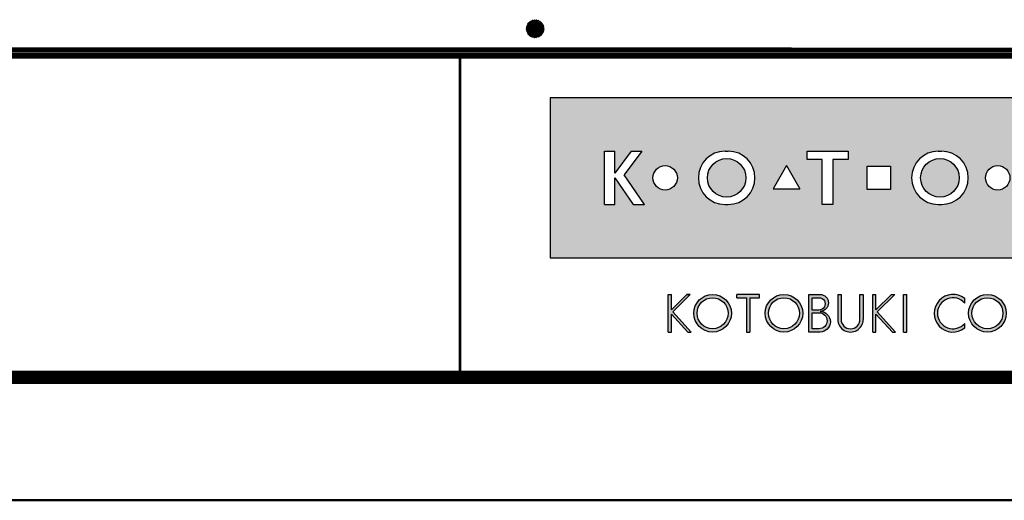
# Model space of a CAD drawing. Units: millimetres. Extents: x 0 to 32344, y 0 to 21000.
# Drawn here: x 13043 to 17124, y 0 to 1992 of the extents above; entities that cross this region are included whole.
import ezdxf
from ezdxf.enums import TextEntityAlignment as Align

# ---------------------------------------------------------------- set-up
doc = ezdxf.new("R2010")
doc.units = ezdxf.units.MM
doc.header["$LTSCALE"] = 15
doc.layers.get('0').update_dxf_attribs({"lineweight": 50})
doc.layers.get('DEFPOINTS').update_dxf_attribs({"lineweight": 50})
doc.layers.add('P_5DRAWFRAME', color=104, linetype='Continuous')
doc.styles.add('BIGFONT', font='simplex.shx', dxfattribs={"bigfont": 'bigfont.shx'})

# ---------------------------------------------------------------- blocks, each defined once
blk = doc.blocks.new('DFP2')
at = {"ltscale": 0.5}
h = blk.add_hatch(color=83, dxfattribs=at)
h.paths.add_polyline_path([(304.85, 33.36759799999982), (304.85, 20.10759800000005), (373.53, 20.10759800000005), (373.53, 33.36759799999982)])
h.paths.add_polyline_path([(333.0479, 27.70149800000013), (333.0479, 25.77369799999996), (331.1201, 25.77369799999997), (331.1201, 27.7014979999999)], flags=16)
h.paths.add_polyline_path([(337.014, 28.9475980000002), (337.2860000000001, 28.9475980000002, -1), (337.2860000000001, 24.52759800000013), (337.014, 24.52759800000013, -1)], flags=16)
h.paths.add_polyline_path([(338.748, 26.73759800000016, -1), (335.552, 26.73759800000016, -1)], flags=0)
h.paths.add_polyline_path([(329.534, 28.94759800000019), (329.534, 28.26759799999991), (328.2760000000001, 28.26759799999991), (328.2760000000001, 24.52759800000013), (327.3920000000001, 24.52759800000013), (327.3920000000001, 28.26759799999991), (326.134, 28.2675979999999), (326.134, 28.9475980000002)], flags=16)
h.paths.add_polyline_path([(342.9560949999999, 26.73759800000016, -1.000000153713537), (340.931905, 26.73759800000016, -1.000000153713537)], flags=16)
h.paths.add_polyline_path([(325.5470159999999, 25.83433100000002), (323.3209839999998, 25.83433100000002), (324.434, 27.762131)], flags=16)
h.paths.add_polyline_path([(344.29, 28.9475980000002), (345.837, 28.9475980000002, -0.8268396299405616), (346.2448324212604, 26.81561323080013, -0.923579410667356), (346.0627469999999, 24.52759800000013), (344.29, 24.52759800000012)], flags=16)
h.paths.add_polyline_path([(319.606, 24.52759800000013), (319.3340000000001, 24.52759800000013, -1), (319.3340000000001, 28.9475980000002), (319.606, 28.9475980000002, -1)], flags=16)
h.paths.add_polyline_path([(345.072, 28.33559800000011), (345.65, 28.33559800000012, -1), (345.65, 27.11159799999995), (345.072, 27.11159799999996)], flags=0)
h.paths.add_polyline_path([(345.072, 26.53359799999998), (345.769, 26.53359799999998, -1.000000695885787), (345.769, 25.13959800000021), (345.0720000000001, 25.13959800000021)], flags=0)
h.paths.add_polyline_path([(321.068, 26.73759800000016, -1), (317.872, 26.73759800000016, -1)], flags=0)
h.paths.add_polyline_path([(348.310984, 25.83433100000001), (349.424, 27.76213100000004), (350.537016, 25.83433100000002)], flags=16)
h.paths.add_polyline_path([(315.382095, 26.73759800000016, -1.000000153713537), (313.357905, 26.73759800000016, -1.000000153713537)], flags=16)
h.paths.add_polyline_path([(351.7699999999998, 28.94759800000019), (352.6539999999999, 28.94759800000019), (352.654, 26.19359799999982, 1), (354.626, 26.19359799999983), (354.626, 28.9475980000002), (355.51, 28.9475980000002), (355.51, 26.31259799999999, -0.4142135623730735), (353.725, 24.52759800000013), (353.5550000000001, 24.52759800000013, -0.4142135623731062), (351.77, 26.31259800000014)], flags=16)
h.paths.add_polyline_path([(312.432, 28.9475980000002), (310.9850630000001, 26.98937000000021), (312.6700000000001, 24.52759800000013), (311.7180000000001, 24.52759800000013), (310.188, 26.73759800000012), (310.188, 24.52759800000013), (309.338, 24.52759800000013), (309.338, 28.9475980000002), (310.188, 28.9475980000002), (310.188, 27.13122000000019), (311.5637919999999, 28.9475980000002)], flags=16)
h.paths.add_polyline_path([(356.9261, 27.7014979999999), (358.8539000000001, 27.7014979999999), (358.8539000000001, 25.77369799999997), (356.9261, 25.77369799999997)], flags=16)
h.paths.add_polyline_path([(360.1679999999999, 28.9475980000002), (361.018, 28.9475980000002), (361.018, 27.13122000000009), (362.3937920000001, 28.94759800000019), (363.2619999999999, 28.9475980000002), (361.8150630000001, 26.98937000000026), (363.5, 24.52759800000013), (362.548, 24.52759800000013), (361.018, 26.73759800000015), (361.018, 24.52759800000013), (360.168, 24.52759800000013)], flags=16)
h.paths.add_polyline_path([(366.280095, 26.73759800000016, -1.000000153713537), (364.255905, 26.73759800000016, -1.000000153713537)], flags=16)
h.paths.add_polyline_path([(368.3620000000002, 28.9475980000002), (369.1779999999999, 28.9475980000002), (369.178, 24.52759800000013), (368.362, 24.52759800000013)], flags=16)
for points in [[(314.6260764714971, 13.9493029680101), (314.898203471497, 13.9493029680101), (314.898203471497, 15.43112196801018), (316.259466471497, 13.9493029680101), (316.531592471497, 13.9493029680101), (314.998588471497, 15.61807196800999), (316.4439073012051, 17.05771196801004), (316.171781302588, 17.05771196801004), (314.898203471497, 15.78913796801038), (314.898203471497, 17.06612896801005), (314.6260764714971, 17.06612896801005)], [(320.324559471497, 17.07164896801021), (320.324559471497, 16.79399396801034), (321.1279194714971, 16.79399396801034), (321.1279194714971, 13.94929496801012), (321.4000464714971, 13.94929496801012), (321.400046471497, 16.79399396801034), (322.203406471497, 16.79399396801034), (322.203406471497, 17.07164896801021)], [(328.960519471497, 17.06612096801007), (328.688393471497, 17.06612096801007), (328.688393471497, 15.00246296801004, 0.9993112080450904), (330.7947144714971, 15.00101165114236), (330.794714471497, 17.06612096801007), (330.5225884714971, 17.06612096801007), (330.5225884714971, 15.00246296801004, -1), (328.960519471497, 15.00246296801004)], [(339.203235471497, 14.28738270612934), (339.203235471497, 14.66208221877071, -2.667269372855809), (339.203235471497, 16.3533497172499), (339.203235471497, 16.72804922989125, 2.071285835562655)]]:
    blk.add_hatch(color=0, dxfattribs=at).paths.add_polyline_path(points)
h = blk.add_hatch(color=0, dxfattribs=at)
h.paths.add_polyline_path([(316.7482334714971, 15.50771196801031, 1), (319.8650514714971, 15.50771196801031, 1)])
h.paths.add_polyline_path([(319.5929254714971, 15.50771196801031, -1), (317.020359471497, 15.50771196801031, -1)], flags=16)
h = blk.add_hatch(color=0, dxfattribs=at)
h.paths.add_polyline_path([(322.6629154714971, 15.50771196801031, 1), (325.7797334714971, 15.50771196801031, 1)])
h.paths.add_polyline_path([(325.5076074714971, 15.50771196801031, -1), (322.935041471497, 15.50771196801031, -1)], flags=16)
h = blk.add_hatch(color=0, dxfattribs=at)
edge = h.paths.add_edge_path(flags=16)
edge.add_line((326.559157471497, 16.79399396801034), (327.127040471497, 16.79399496801012))
edge.add_arc((327.1270413693296, 16.28413096801006), 0.5098640000008441, -90.0001008936074, 90.00010089360751, ccw=False)
edge.add_line((327.127040471497, 15.77426696801001), (326.559157471497, 15.77426696801001))
edge.add_line((326.559157471497, 15.77426696801001), (326.559157471497, 16.79399396801034))
edge = h.paths.add_edge_path(flags=16)
edge.add_line((326.559157471497, 15.55656596800998), (327.127040471497, 15.55656596800998))
edge.add_arc((327.127040471497, 14.88899746801019), 0.6675684999997884, -90, 90, ccw=False)
edge.add_line((327.127040471497, 14.2214289680104), (326.559157471497, 14.2214289680104))
edge.add_line((326.559157471497, 14.2214289680104), (326.559157471497, 15.55656596800998))
edge = h.paths.add_edge_path()
edge.add_line((326.287031471497, 17.06612096801007), (327.208678471497, 17.06612096801007))
edge.add_arc((327.208678471497, 16.36576896801015), 0.7003519999999206, -90, 90, ccw=False)
edge.add_arc((327.208678471497, 14.80735996801047), 0.8580569999999987, -90, 90, ccw=False)
edge.add_line((327.208678471497, 13.94930296801047), (326.287031471497, 13.9493029680101))
edge.add_line((326.287031471497, 13.9493029680101), (326.287031471497, 17.06612096801007))
h = blk.add_hatch(color=0, dxfattribs=at)
h.paths.add_polyline_path([(331.9482034714969, 15.61807196800998), (333.4019634714971, 17.06612096801007), (333.129837471497, 17.06612096801007), (331.847817471497, 15.78913796801034), (331.847817471497, 17.06612096801006), (331.5919324714971, 17.06612096801007), (331.5919324714971, 13.9493029680101), (331.847817471497, 13.9493029680101), (331.847817471497, 15.43112196801018), (333.209080471497, 13.9493029680101), (333.481207471497, 13.9493029680101)])
h.paths.add_polyline_path([(334.4038494714971, 17.06612096801007), (334.131723471497, 17.06612096801007), (334.131723471497, 13.9493029680101), (334.403849471497, 13.9493029680101)])
h = blk.add_hatch(color=0, dxfattribs=at)
h.paths.add_polyline_path([(339.5281454714971, 15.5077159680103, 1), (342.6449714714971, 15.5077159680103, 1)])
h.paths.add_polyline_path([(342.372845471497, 15.5077159680103, -1), (339.800271471497, 15.5077159680103, -1)], flags=16)
at = {"color": 0}
for p, q in [((302.8499999825283, 39.09999999999991), (303.5999999825283, 39.84999999999991)), ((302.8613629825283, 38.96994200000017), (303.7300579825283, 39.83863699999984)), ((302.8613629825283, 39.2300580000001), (303.7300579825283, 38.36136299999998)), ((302.8669009825283, 39.25832200000013), (303.4416779825283, 39.83309899999995)), ((302.8903009825283, 38.85745799999995), (303.8425419825283, 39.80969899999991)), ((302.8903009825283, 39.34254199999987), (303.8425419825283, 38.39030099999991)), ((302.9324299825284, 38.75816600000007), (303.9418339825283, 39.76756999999998)), ((302.9324299825284, 39.4418340000002), (303.9418339825283, 38.43242999999984)), ((302.9629179825283, 39.49576100000013), (303.2042389825282, 39.7370820000001)), ((302.9855809825283, 38.66989599999988), (304.0301039825283, 39.71441899999991)), ((302.9855809825283, 39.53010399999994), (304.0301039825283, 38.48558099999991)), ((303.0486569825284, 38.5915500000001), (304.1084499825283, 39.651343)), ((303.0486569825284, 39.60845000000018), (304.1084499825283, 38.54865699999982)), ((303.1212269825283, 39.67730100000017), (304.1773009825283, 38.62122700000009)), ((303.1212269825283, 38.5226990000001), (304.1773009825283, 39.57877300000018)), ((303.2033939825283, 39.73655599999984), (304.2365559825284, 38.70339400000012)), ((303.2033939825283, 38.46344399999998), (304.2365559825284, 39.49660600000016)), ((303.2958229825283, 39.78554799999984), (304.2855479825284, 38.79582299999993)), ((303.2958229825283, 38.41445199999998), (304.2855479825284, 39.40417699999989)), ((303.3999609825284, 39.82283099999995), (304.3228309825283, 38.89996100000008)), ((303.3999609825284, 38.37716899999987), (304.3228309825283, 39.3000390000002)), ((303.5186399825283, 39.84557399999994), (304.3455739825283, 39.01864000000023)), ((303.5186399825283, 38.35442599999988), (304.3455739825283, 39.18136000000004)), ((303.6578709825283, 39.8477640000001), (304.3477639825283, 39.15787099999989)), ((303.8347369825283, 39.81231900000012), (304.3123189825283, 39.33473700000013)), ((302.8499999825283, 39.09999999999991), (303.5999999825283, 38.34999999999991)), ((302.8669009825283, 38.94167800000014), (303.4416779825283, 38.36690099999987)), ((302.9629179825283, 38.70423900000014), (303.2042389825282, 38.46291800000017)), ((303.6578709825283, 38.35223600000018), (304.3477639825283, 39.04212899999993)), ((303.8347369825283, 38.38768100000016), (304.3123189825283, 38.86526300000014)), ((26.35000000000002, 37.5), (580.85, 37.5)), ((26.35000000000002, 37.40000000000009), (580.85, 37.40000000000009)), ((580.85, 37.30000000000018), (26.35000000000002, 37.30000000000018)), ((580.85, 37.19999999999982), (26.35000000000002, 37.19999999999982)), ((26.35000000000002, 37.09999999999991), (580.85, 37.09999999999991)), ((26.35000000000002, 37), (580.85, 37)), ((26.35000000000002, 36.90000000000009), (580.85, 36.90000000000009)), ((26.35000000000002, 36.80000000000018), (580.85, 36.80000000000018)), ((324.85, 37.5), (30.85000000000002, 37.5)), ((324.85, 37.30000000000018), (30.85000000000002, 37.30000000000018)), ((297.3, 37.09999999999991), (297.3, 10.09999999999991)), ((297.4, 37.09999999999991), (297.4, 10.09999999999991)), ((26.35000000000002, 36.69999999999982), (580.85, 36.69999999999982)), ((314.6260764714971, 17.06612896801005), (314.898203471497, 17.06612896801005)), ((314.6260764714971, 13.9493029680101), (314.6260764714971, 17.06612096801007)), ((314.898203471497, 15.78913796801032), (314.898203471497, 17.06612096801007)), ((314.898203471497, 15.78913796801032), (316.180223471497, 17.06612096801007)), ((314.998588471497, 15.61807196800999), (316.452349471497, 17.06612096801007)), ((316.443899471497, 17.05771196801004), (316.1717804714971, 17.05771196801004)), ((316.1802314714971, 17.06612896801005), (316.452349471497, 17.06612896801005)), ((322.203406471497, 17.07164896801021), (320.324559471497, 17.07164896801021)), ((320.324559471497, 16.79399396801034), (320.324559471497, 17.06612096801007)), ((320.324559471497, 16.79399396801034), (321.1279194714971, 16.79399396801034)), ((321.1279194714971, 16.79399396801034), (321.1279194714971, 13.9493029680101)), ((321.400046471497, 16.79399396801034), (322.203406471497, 16.79399396801034)), ((321.400046471497, 16.79399396801034), (321.400046471497, 13.9493029680101)), ((322.203406471497, 16.79399396801034), (322.203406471497, 17.06612096801007)), ((328.688393471497, 17.06612096801007), (328.960519471497, 17.06612096801007)), ((328.688393471497, 17.06612096801007), (328.688393471497, 15.00246296801004)), ((328.960519471497, 17.06612096801007), (328.960519471497, 15.00246296801004)), ((330.5225884714971, 17.06612096801007), (330.7947144714971, 17.06612096801007)), ((330.5225884714971, 15.00246296801004), (330.5225884714971, 17.06612096801007)), ((330.7947144714971, 17.06612096801007), (330.7947144714971, 15.0039142872332)), ((331.5919324714971, 17.06612096801007), (331.847817471497, 17.06612096801007)), ((331.5919324714971, 13.9493029680101), (331.5919324714971, 17.06612096801007)), ((331.847817471497, 15.78913796801032), (333.129837471497, 17.06612096801007)), ((331.847817471497, 15.78913796801032), (331.847817471497, 17.06612096801007)), ((331.948203471497, 15.61807196800999), (333.4019634714971, 17.06612096801007)), ((333.129837471497, 17.06612096801007), (333.4019634714971, 17.06612096801007)), ((334.131723471497, 17.06612096801007), (334.4038494714971, 17.06612096801007)), ((334.131723471497, 13.9493029680101), (334.131723471497, 17.06612096801007)), ((334.4038494714971, 13.9493029680101), (334.4038494714971, 17.06612096801007)), ((339.203235471497, 16.35334896801021), (339.203235471497, 16.72804896801006)), ((314.998588471497, 15.61807196800999), (316.5315924714971, 13.9493029680101)), ((331.948203471497, 15.61807196800999), (333.4812074714971, 13.9493029680101)), ((314.898203471497, 13.9493029680101), (314.898203471497, 15.43112196801019)), ((314.898203471497, 15.43112196801019), (316.259466471497, 13.9493029680101)), ((331.847817471497, 15.43112196801019), (333.209080471497, 13.9493029680101)), ((331.847817471497, 13.9493029680101), (331.847817471497, 15.43112196801019)), ((314.6260764714971, 13.9493029680101), (314.898203471497, 13.9493029680101)), ((316.259466471497, 13.9493029680101), (316.5315924714971, 13.9493029680101)), ((321.1279194714971, 13.94929496801012), (321.400046471497, 13.94929496801012)), ((331.5919324714971, 13.9493029680101), (331.847817471497, 13.9493029680101)), ((333.209080471497, 13.9493029680101), (333.4812074714971, 13.9493029680101)), ((334.131723471497, 13.9493029680101), (334.4038494714971, 13.9493029680101)), ((339.203235471497, 14.28738296801009), (339.203235471497, 14.6620829680104)), ((26.35000000000002, 10.69999999999982), (580.85, 10.69999999999982)), ((26.35000000000002, 10.59999999999991), (580.85, 10.59999999999991)), ((26.35000000000002, 10.5), (580.85, 10.5)), ((26.35000000000002, 10.40000000000009), (580.85, 10.40000000000009)), ((26.35000000000002, 10.30000000000018), (580.85, 10.30000000000018)), ((26.35000000000002, 10.19999999999982), (580.85, 10.19999999999982)), ((26.35000000000002, 10.09999999999991), (580.85, 10.09999999999991)), ((26.35000000000002, 10), (580.85, 10)), ((26.35000000000002, 9.900000000000091), (580.85, 9.900000000000091)), ((26.35000000000002, 9.800000000000182), (580.85, 9.800000000000182)), ((26.35000000000002, 9.699999999999818), (580.85, 9.699999999999818))]:
    blk.add_line(p, q, dxfattribs=at)
at = {"color": 83}
for p, q in [((309.338, 24.52759800000013), (309.338, 28.9475980000002)), ((309.338, 28.9475980000002), (310.188, 28.9475980000002)), ((310.188, 27.13122000000021), (310.188, 28.9475980000002)), ((311.5637919999999, 28.9475980000002), (310.188, 27.13122000000021)), ((312.432, 28.9475980000002), (310.9850630000001, 26.98937000000024)), ((311.5637919999999, 28.9475980000002), (312.432, 28.9475980000002)), ((319.3340000000001, 28.9475980000002), (319.606, 28.9475980000002)), ((326.134, 28.9475980000002), (329.534, 28.9475980000002)), ((326.134, 28.26759799999991), (326.134, 28.9475980000002)), ((329.534, 28.9475980000002), (329.534, 28.26759799999991)), ((337.014, 28.9475980000002), (337.2860000000001, 28.9475980000002)), ((324.434, 27.76213099999995), (323.320984, 25.83433100000002)), ((324.434, 27.76213099999995), (325.547016, 25.83433100000002)), ((327.3920000000001, 28.26759799999991), (326.134, 28.26759799999991)), ((327.3920000000001, 24.52759800000013), (327.3920000000001, 28.26759799999991)), ((329.534, 28.26759799999991), (328.2760000000001, 28.26759799999991)), ((328.2760000000001, 28.26759799999991), (328.2760000000001, 24.52759800000013)), ((312.6700000000001, 24.52759800000013), (310.9850630000001, 26.98937000000024)), ((331.1201, 25.77369799999997), (331.1201, 27.7014979999999)), ((331.1201, 27.7014979999999), (333.0479, 27.7014979999999)), ((333.0479, 27.7014979999999), (333.0479, 25.77369799999997)), ((310.188, 24.52759800000013), (310.188, 26.73759800000016)), ((310.188, 26.73759800000016), (311.7180000000001, 24.52759800000013)), ((323.320984, 25.83433100000002), (325.547016, 25.83433100000002)), ((333.0479, 25.77369799999997), (331.1201, 25.77369799999997)), ((309.338, 24.52759800000013), (310.188, 24.52759800000013)), ((311.7180000000001, 24.52759800000013), (312.6700000000001, 24.52759800000013)), ((319.3340000000001, 24.52759800000013), (319.606, 24.52759800000013)), ((328.2760000000001, 24.52759800000013), (327.3920000000001, 24.52759800000013)), ((337.014, 24.52759800000013), (337.2860000000001, 24.52759800000013))]:
    blk.add_line(p, q, dxfattribs=at)
blk.add_lwpolyline([(304.85, 20.10759800000005), (373.53, 20.10759800000005), (373.53, 33.36759799999982), (304.85, 33.36759799999982)], close=True, dxfattribs=at)
at = {"color": 0}
for points in [[(326.287031471497, 17.06612096801007), (327.208678471497, 17.06612096801007, -1), (327.208678471497, 15.66541696801023, -0.2926436946032611)], [(327.208678471497, 15.66541696801047, -1), (327.208678471497, 13.94930296801047), (326.287031471497, 13.9493029680101), (326.287031471497, 17.06612096801007)], [(326.559157471497, 16.79399396801034), (327.127040471497, 16.79399496801012, -1.000001760927264), (327.127040471497, 15.77426696801001), (326.559157471497, 15.77426696801001), (326.559157471497, 16.79399396801034)], [(326.559157471497, 15.55656596800998), (327.127040471497, 15.55656596800998, -1), (327.127040471497, 14.2214289680104), (326.559157471497, 14.2214289680104), (326.559157471497, 15.55656596800998)]]:
    blk.add_lwpolyline(points, format="xyb", dxfattribs=at)
at = {"color": 83}
for centre, radius in [((319.47, 26.73759800000016), 1.598), ((337.15, 26.73759800000016), 1.598), ((314.37, 26.73759800000016), 1.012095), ((341.944, 26.73759800000016), 1.012095)]:
    blk.add_circle(centre, radius, dxfattribs=at)
at = {"color": 0}
for centre, radius in [((318.3066424714971, 15.50771196801031), 1.558409), ((318.3066424714971, 15.50771196801031), 1.286283), ((324.221324471497, 15.50771196801031), 1.558409), ((324.221324471497, 15.50771196801031), 1.286283), ((341.086558471497, 15.5077159680103), 1.558413), ((341.086558471497, 15.5077159680103), 1.286287)]:
    blk.add_circle(centre, radius, dxfattribs=at)
at = {"color": 83}
for centre, start, end in [((319.3340000000001, 26.73759800000016), 90, 270), ((319.606, 26.73759800000016), 270, 90), ((337.014, 26.73759800000016), 90, 270), ((337.2860000000001, 26.73759800000016), 270, 90)]:
    blk.add_arc(centre, 2.21, start, end, dxfattribs=at)
at = {"color": 0}
for centre, radius, start, end in [((338.233989471497, 15.5077159680103), 1.558413, 51.54173800000001, 308.458262), ((338.233989471497, 15.5077159680103), 1.286287, 41.103548, 318.896452), ((329.741554471497, 15.00246296801004), 1.053161, 180, 0.0789570564544175), ((329.7415539714971, 15.00246296801004), 0.7810345000000325, 180, 0), ((329.741554471497, 15.00246296801004), 0.781034, 180, 0)]:
    blk.add_arc(centre, radius, start, end, dxfattribs=at)
at = {"layer": 'DEFPOINTS', "color": 0}
blk.add_line((0, 0), (594, 0), dxfattribs=at)
at = {"color": 83, "ltscale": 0.5, "style": 'BIGFONT', "flags": 8}
for tag, p in [('REV05', (34.10158797769121, 32.18659831756156)), ('REV04', (34.10158797769122, 27.13659831756138)), ('REV03', (34.10158797769122, 21.88659831756138)), ('REV02', (34.10158797769122, 16.63659831756138)), ('REV01', (34.10158797769122, 11.38659831756138))]:
    blk.add_attdef(tag, text='', height=2, dxfattribs=at).set_placement(p, align=Align.BOTTOM_LEFT)
for tag, p in [('REVD5', (101.6724603253078, 32.18659831756156)), ('R5D', (116.2253198340418, 32.18659831756156)), ('R5C', (125.3502948340417, 32.18659831756156)), ('R5A', (134.4752948340417, 32.18659831756156)), ('REVD4', (101.6724603253078, 27.13659831756138)), ('R4D', (116.2253198340418, 27.13659831756138)), ('R4C', (125.3502948340417, 27.13659831756138)), ('R4A', (134.4752948340417, 27.13659831756138)), ('REVD3', (101.6724603253078, 21.88659831756138)), ('R3D', (116.2253198340418, 21.88659831756138)), ('R3C', (125.3502948340417, 21.88659831756138)), ('R3A', (134.4752948340417, 21.88659831756138)), ('REVD2', (101.6724603253078, 16.63659831756138)), ('R2D', (116.2253198340418, 16.63659831756138)), ('R2C', (125.3502948340417, 16.63659831756138)), ('R2A', (134.4752948340417, 16.63659831756138)), ('REVD1', (101.6724603253078, 11.38659831756138)), ('R1D', (116.2253198340418, 11.38659831756138)), ('R1C', (125.3502948340417, 11.38659831756138)), ('R1A', (134.4752948340417, 11.38659831756138))]:
    blk.add_attdef(tag, text='', height=2, dxfattribs=at).set_placement(p, align=Align.BOTTOM_CENTER)
at = {"color": 83, "ltscale": 0.5, "style": 'BIGFONT'}
for tag, height, p in [('PROJECT1', 4, (429.415316687833, 29.50051939469685)), ('DATE', 3, (503.0309201212003, 29.01724045343474)), ('SCALE', 3, (542.3533000660773, 28.80748435047324)), ('PROJECT2', 4, (430.240275422771, 20.28477263218255)), ('PROJECT3', 4, (430.240275422771, 11.59182239996741)), ('DWGNO', 3, (513.5107390654574, 12.48830988295308))]:
    blk.add_attdef(tag, text='', height=height, dxfattribs=at).set_placement(p, align=Align.BOTTOM_CENTER)

msp = doc.modelspace()

# ---------------------------------------------------------------- block references
at = {"layer": 'P_5DRAWFRAME', "xscale": 50, "yscale": 50, "zscale": 50}
msp.add_blockref('DFP2', (0, 0), dxfattribs=at)

doc.saveas('drawing.dxf')
